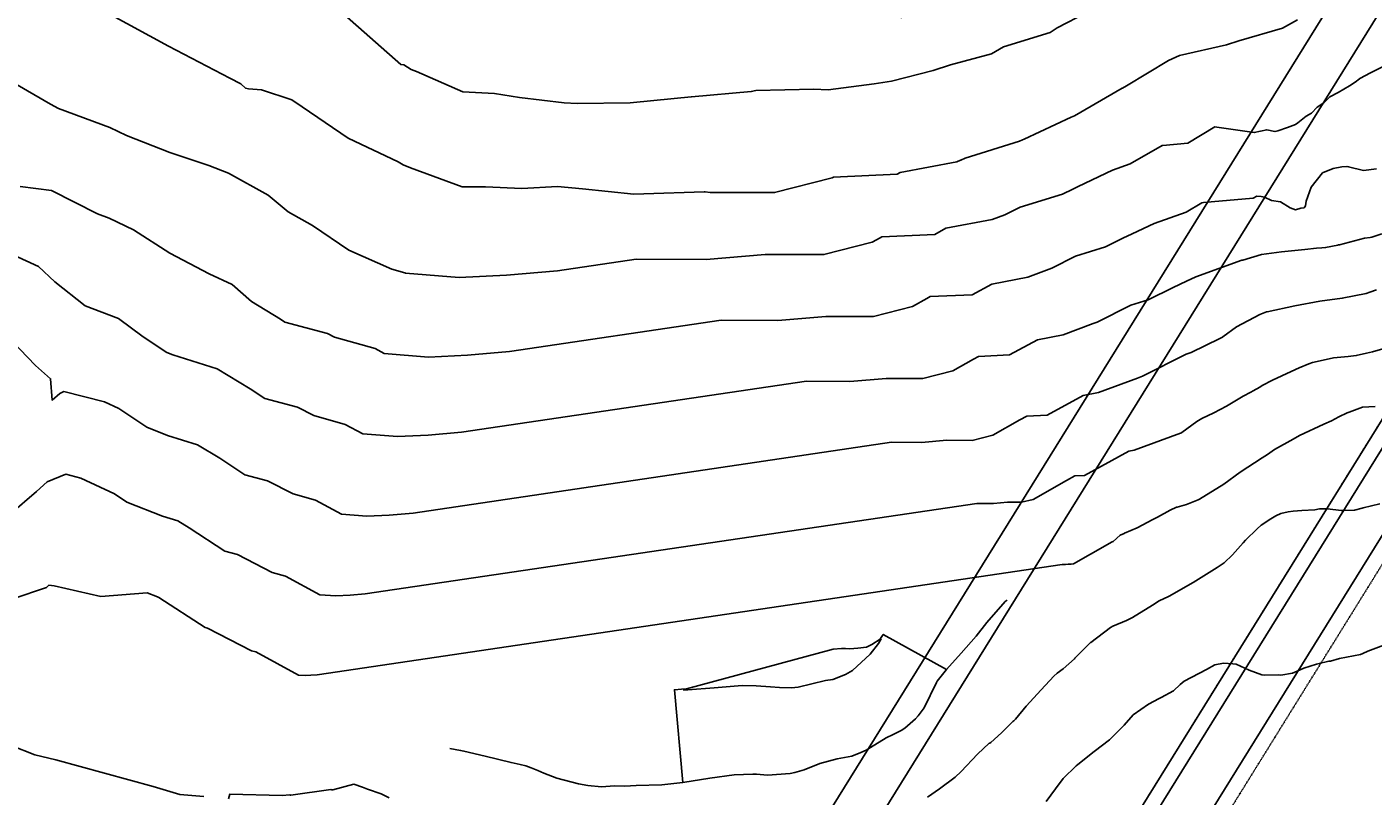
# Model space of a CAD drawing. Units: feet. Extents: x 2265665 to 2272075, y 13822633 to 13828740.
# Drawn here: x 2268721 to 2269073, y 13824671 to 13824872 of the extents above; entities that cross this region are included whole.
import ezdxf
from ezdxf.enums import TextEntityAlignment as Align

# ---------------------------------------------------------------- set-up
doc = ezdxf.new("R2010")
doc.units = ezdxf.units.FT
doc.header["$MEASUREMENT"] = 0
doc.linetypes.add('DASHED2', pattern=[0.375, 0.25, -0.125])
doc.linetypes.add('Kyndwood Unit 3 Plat$0$HIDDEN2', pattern=[0.1875, 0.125, -0.0625])
for name, color, linetype in [('337.039_PROPOSED$0$C-DRVWAY', 1, 'Continuous'), ('337.039_PROPOSED$0$C-WWTR-SRVC', 71, 'Continuous'), ('Kyndwood Unit 3 Plat$0$C-ESMT-OFFSITE', 252, 'Kyndwood Unit 3 Plat$0$HIDDEN2'), ('Kyndwood Unit 3 Plat$0$C-PARC-LOTS', 251, 'Continuous'), ('V-TOPO-MINR', 252, 'DASHED2'), ('V-TOPO-MJR', 1, 'DASHED2')]:
    doc.layers.add(name, color=color, linetype=linetype)
doc.layers.add('337.039_PROPOSED$0$C-STRM-MAT', color=253, linetype='Continuous', lineweight=0)
doc.styles.add('337.039_PROPOSED$0$Simplex', font='simplex.shx')

# ---------------------------------------------------------------- blocks, each defined once
blk = doc.blocks.new('*U325')
at = {"flags": 128}
for points in [[(0, -3.98), (2.77, -2.79)], [(-47.21, -24.25), (0, -3.98)]]:
    blk.add_lwpolyline(points, dxfattribs=at)
at = {"style": '337.039_PROPOSED$0$Simplex'}
blk.add_text('S', height=0.4, rotation=293.2299, dxfattribs=at).set_placement((2.77, -2.79), align=Align.BOTTOM_CENTER)
at = {"color": 1}
blk.add_wipeout([(0, -2.98), (-0.13, -2.99), (-0.25, -3.01), (-0.37, -3.05), (-0.48, -3.11), (-0.59, -3.17), (-0.68, -3.25), (-0.77, -3.34), (-0.84, -3.45), (-0.9, -3.56), (-0.95, -3.67), (-0.98, -3.79), (-1, -3.92), (-1, -4.04), (-0.98, -4.17), (-0.95, -4.29), (-0.9, -4.41), (-0.84, -4.52), (-0.77, -4.62), (-0.68, -4.71), (-0.59, -4.79), (-0.48, -4.86), (-0.37, -4.91), (-0.25, -4.95), (-0.13, -4.97), (0, -4.98), (0.13, -4.97), (0.25, -4.95), (0.37, -4.91), (0.48, -4.86), (0.59, -4.79), (0.68, -4.71), (0.77, -4.62), (0.84, -4.52), (0.9, -4.41), (0.95, -4.29), (0.98, -4.17), (1, -4.04), (1, -3.92), (0.98, -3.79), (0.95, -3.67), (0.9, -3.56), (0.84, -3.45), (0.77, -3.34), (0.68, -3.25), (0.59, -3.17), (0.48, -3.11), (0.37, -3.05), (0.25, -3.01), (0.13, -2.99)], dxfattribs=at)
blk.add_circle((0, -3.98), 1)

msp = doc.modelspace()

# ---------------------------------------------------------------- linework, layer by layer
at = {"layer": 'Kyndwood Unit 3 Plat$0$C-ESMT-OFFSITE'}
for p, q in [((2268876.847, 13824449.825), (2269395.639, 13825285.456)), ((2269399.885, 13825254.378), (2268893.838, 13824439.276))]:
    msp.add_line(p, q, dxfattribs=at)
at = {"layer": 'Kyndwood Unit 3 Plat$0$C-PARC-LOTS', "color": 1}
msp.add_line((2269177.916, 13824934.765), (2268876.847, 13824449.825), dxfattribs=at)
at = {"layer": 'V-TOPO-MINR', "color": 252, "linetype": 'Continuous', "lineweight": -3, "flags": 128}
for points, elevation in [([(2268742.216, 13824875.418), (2268758.066, 13824866.851), (2268774.028, 13824858.483), (2268776.961, 13824856.986), (2268778.208, 13824855.885), (2268778.984, 13824855.708), (2268782.313, 13824855.428), (2268790.279, 13824852.843), (2268793.017, 13824850.98), (2268804.958, 13824842.767), (2268818.035, 13824836.64), (2268819.387, 13824835.849), (2268821.293, 13824835.049), (2268834.821, 13824830.065), (2268840.866, 13824830.059), (2268850.376, 13824829.654), (2268859.685, 13824830.159), (2268866.253, 13824829.54), (2268879.622, 13824828.204), (2268882.275, 13824828.252), (2268898.019, 13824828.735), (2268898.308, 13824828.762), (2268899.61, 13824828.606), (2268916.411, 13824828.57), (2268931.466, 13824832.393), (2268931.788, 13824832.574), (2268931.868, 13824832.618), (2268948.494, 13824833.401), (2268949.287, 13824833.836), (2268964.052, 13824836.651), (2268965.008, 13824837.006), (2268965.127, 13824837.051), (2268966.195, 13824837.593), (2268980.455, 13824841.993), (2268981.216, 13824842.363), (2268981.619, 13824842.56), (2268993.911, 13824848.303), (2268994.845, 13824848.639), (2269007.255, 13824855.864), (2269007.259, 13824855.865), (2269007.385, 13824855.876), (2269008.366, 13824856.464), (2269019.336, 13824863.087), (2269022.24, 13824864.385), (2269034.498, 13824867.161), (2269037.787, 13824868.239), (2269049.204, 13824871.518), (2269053.067, 13824873.68)], 702), ([(2268699.321, 13824867.752), (2268727.194, 13824851.677), (2268729.279, 13824850.559), (2268742.751, 13824845.549), (2268747.073, 13824843.516), (2268758.418, 13824839.032), (2268768.612, 13824835.633), (2268773.729, 13824833.682), (2268784.052, 13824827.919), (2268789.35, 13824823.549), (2268795.652, 13824819.95), (2268805.189, 13824813.516), (2268816.402, 13824808.568), (2268819.803, 13824807.61), (2268819.991, 13824807.508), (2268834.039, 13824806.421), (2268846.38, 13824807.004), (2268859.724, 13824808.17), (2268880.224, 13824811.203), (2268898.52, 13824811.062), (2268913.936, 13824812.42), (2268929.326, 13824812.387), (2268941.973, 13824815.599), (2268943.983, 13824816.725), (2268944.479, 13824817.003), (2268958.284, 13824817.653), (2268961.228, 13824819.265), (2268973.315, 13824821.57), (2268976.581, 13824822.784), (2268976.989, 13824822.935), (2268980.638, 13824824.788), (2268991.665, 13824828.19), (2268994.344, 13824829.496), (2268995.765, 13824830.189), (2269004.775, 13824834.398), (2269009.399, 13824836.062), (2269017.691, 13824840.889), (2269017.878, 13824840.906), (2269024.455, 13824841.513), (2269031.476, 13824845.72), (2269031.99, 13824845.647), (2269041.779, 13824844.25), (2269045.065, 13824844.984), (2269047.191, 13824844.568), (2269047.216, 13824844.563), (2269047.957, 13824844.718), (2269050.449, 13824845.54), (2269052.538, 13824846.37), (2269053.187, 13824846.815), (2269055.335, 13824848.5), (2269056.71, 13824849.37), (2269058.249, 13824850.936), (2269059.96, 13824852.06), (2269061.538, 13824853.586), (2269063.751, 13824854.748), (2269066.653, 13824856.434), (2269068.14, 13824857.437), (2269069.263, 13824858.269), (2269069.393, 13824858.385), (2269072.198, 13824859.891), (2269076.179, 13824861.879)], 704), ([(2268719.271, 13824830.161), (2268727.494, 13824829.088), (2268739.491, 13824822.998), (2268742.499, 13824821.88), (2268748.928, 13824818.855), (2268758.366, 13824812.752), (2268768.631, 13824807.382), (2268774.639, 13824804.536), (2268779.704, 13824800.108), (2268787.306, 13824795.49), (2268788.412, 13824794.765), (2268799.578, 13824791.73), (2268801.442, 13824790.78), (2268812.017, 13824787.801), (2268814.397, 13824786.513), (2268825.98, 13824785.617), (2268836.155, 13824786.098), (2268847.158, 13824787.059), (2268902.489, 13824795.246), (2268917.302, 13824795.132), (2268929.782, 13824796.231), (2268942.242, 13824796.205), (2268952.48, 13824798.805), (2268956.177, 13824800.876), (2268957.091, 13824801.387), (2268968.073, 13824801.905), (2268973.168, 13824804.694), (2268982.578, 13824806.488), (2268988.155, 13824808.561), (2268988.851, 13824808.82), (2268995.081, 13824811.983), (2269002.875, 13824814.388), (2269007.472, 13824816.628), (2269009.911, 13824817.817), (2269015.639, 13824820.493), (2269023.952, 13824823.484), (2269028.126, 13824825.914), (2269028.497, 13824825.948), (2269041.525, 13824827.15), (2269042.418, 13824827.685), (2269043.586, 13824827.518), (2269044.444, 13824827.396), (2269046.31, 13824826.47), (2269048.685, 13824826.121), (2269051.204, 13824824.575), (2269052.544, 13824824.097), (2269053.982, 13824824.51), (2269054.8, 13824824.614), (2269055.21, 13824825.114), (2269055.344, 13824826.37), (2269056.637, 13824829.981), (2269059.656, 13824833.701), (2269062.376, 13824834.844), (2269064.669, 13824835.291), (2269065.99, 13824835.418), (2269066.434, 13824835.342), (2269070.308, 13824834.385), (2269073.74, 13824834.74)], 706), ([(2268715.51, 13824813.212), (2268724.044, 13824809.242), (2268728.332, 13824805.26), (2268736.247, 13824798.957), (2268744.97, 13824795.696), (2268751.426, 13824790.928), (2268757.598, 13824786.812), (2268759.156, 13824786.199), (2268770.736, 13824782.564), (2268779.366, 13824777.321), (2268783.207, 13824774.805), (2268791.737, 13824772.486), (2268796.014, 13824770.308), (2268804.231, 13824767.993), (2268808.803, 13824765.519), (2268817.921, 13824764.813), (2268825.93, 13824765.192), (2268834.591, 13824765.948), (2268924.755, 13824779.289), (2268936.083, 13824779.202), (2268945.628, 13824780.043), (2268955.157, 13824780.022), (2268962.987, 13824782.011), (2268968.372, 13824785.027), (2268969.702, 13824785.772), (2268977.863, 13824786.156), (2268985.109, 13824790.123), (2268991.841, 13824791.407), (2268999.728, 13824794.339), (2269000.713, 13824794.705), (2269009.524, 13824799.178), (2269014.085, 13824800.585), (2269020.6, 13824803.761), (2269024.057, 13824805.446), (2269026.503, 13824806.589), (2269038.506, 13824810.906), (2269038.561, 13824810.939), (2269038.784, 13824810.959), (2269043.68, 13824812.443), (2269048.887, 13824813.078), (2269054.978, 13824813.691), (2269058.079, 13824814.042), (2269059.48, 13824814.103), (2269060.416, 13824814.219), (2269063.599, 13824814.879), (2269063.649, 13824814.893), (2269063.863, 13824814.943), (2269064.024, 13824814.971), (2269070.575, 13824816.665), (2269072.039, 13824816.86), (2269072.488, 13824816.956), (2269075.139, 13824817.829)], 708), ([(2268716.625, 13824744.6), (2268723.53, 13824750.476), (2268726.305, 13824752.974), (2268731.217, 13824754.989), (2268735.13, 13824754.001), (2268743.92, 13824749.883), (2268747.145, 13824747.733), (2268756.492, 13824744.057), (2268760.499, 13824742.799), (2268763.486, 13824740.984), (2268772.795, 13824734.885), (2268776.055, 13824733.999), (2268785.157, 13824729.363), (2268788.66, 13824728.376), (2268797.616, 13824723.53), (2268801.802, 13824723.206), (2268805.48, 13824723.38), (2268809.457, 13824723.727), (2268969.287, 13824747.375), (2268973.647, 13824747.342), (2268977.32, 13824747.665), (2268980.987, 13824747.657), (2268984.001, 13824748.423), (2268992.761, 13824753.329), (2268994.925, 13824754.541), (2268997.442, 13824754.66), (2269008.99, 13824760.982), (2269010.367, 13824761.244), (2269022.488, 13824765.75), (2269022.767, 13824765.844), (2269022.772, 13824765.846), (2269022.866, 13824765.904), (2269026.78, 13824768.73), (2269028.083, 13824769.558), (2269031.221, 13824771.017), (2269034.567, 13824772.768), (2269038.861, 13824775.357), (2269040.863, 13824776.443), (2269041.526, 13824776.754), (2269043.268, 13824777.777), (2269043.886, 13824778.177), (2269046.533, 13824779.595), (2269051.391, 13824781.816), (2269053.502, 13824782.791), (2269056.043, 13824783.818), (2269057.04, 13824784.156), (2269057.45, 13824784.271), (2269062.508, 13824785.426), (2269066.29, 13824785.726), (2269068.428, 13824786.008), (2269071.094, 13824786.586), (2269072.7, 13824786.999), (2269075.399, 13824787.777)], 712), ([(2269073.377, 13824772.729), (2269070.09, 13824772.524), (2269066.578, 13824771.246), (2269066.025, 13824771.02), (2269063.9, 13824770), (2269061.956, 13824768.978), (2269059.992, 13824768.067), (2269053.612, 13824765.089), (2269051.936, 13824764.2), (2269047.039, 13824761.416), (2269045.23, 13824760.162), (2269043.833, 13824759.282), (2269038.146, 13824755.524), (2269033.816, 13824752.377), (2269027.477, 13824748.458), (2269027.12, 13824748.292), (2269024.08, 13824747.059), (2269021.618, 13824746.375), (2269021.481, 13824746.356), (2269019.785, 13824745.634), (2269016.501, 13824743.74), (2269015.253, 13824743.129), (2269011.219, 13824740.954), (2269007.919, 13824739.563), (2269007.802, 13824739.489), (2269006.751, 13824739.071), (2269004.879, 13824737.447), (2269004.679, 13824737.324), (2269004.618, 13824737.293), (2269004.478, 13824737.235), (2269003.454, 13824736.639), (2268994.508, 13824731.629), (2268993.903, 13824731.475), (2268993.166, 13824731.476), (2268992.428, 13824731.411), (2268991.552, 13824731.418), (2268796.89, 13824702.616), (2268795.255, 13824702.473), (2268793.743, 13824702.402), (2268792.022, 13824702.535), (2268780.874, 13824708.568), (2268779.729, 13824708.89), (2268768.214, 13824714.756), (2268767.589, 13824714.926), (2268755.546, 13824722.816), (2268755.381, 13824722.916), (2268755.16, 13824722.986), (2268752.509, 13824724.028), (2268740.316, 13824723.059), (2268728.187, 13824725.807), (2268726.779, 13824726.019), (2268726.141, 13824725.379), (2268708.45, 13824719.52)], 714), ([(2269074.582, 13824747.222), (2269070.224, 13824746.202), (2269069.986, 13824746.109), (2269068.021, 13824745.582), (2269065.01, 13824745.498), (2269064.524, 13824745.519), (2269060.954, 13824745.954), (2269058.803, 13824745.948), (2269057.654, 13824745.708), (2269054.211, 13824745.549), (2269051.946, 13824745.385), (2269050.652, 13824745.17), (2269048.738, 13824744.756), (2269047.402, 13824744.118), (2269046.085, 13824743.325), (2269043.604, 13824741.696), (2269042.515, 13824740.73), (2269039.499, 13824737.773), (2269038.925, 13824737.049), (2269036.134, 13824733.957), (2269033.959, 13824731.845), (2269032.081, 13824730.644), (2269025.854, 13824726.732), (2269019.568, 13824723.104), (2269019.374, 13824723.048), (2269016.926, 13824721.923), (2269015.175, 13824720.78), (2269010, 13824717.602), (2269008.429, 13824716.809), (2269004.817, 13824715.301), (2269004.253, 13824714.949), (2268999.059, 13824711.041), (2268999.005, 13824710.992), (2268994.908, 13824706.911), (2268994.793, 13824706.776), (2268991.842, 13824704.128), (2268990.276, 13824703.004), (2268989.388, 13824702.278), (2268986.107, 13824698.659), (2268982.195, 13824694.394), (2268979.424, 13824691.037), (2268978.985, 13824690.565), (2268978.737, 13824690.374), (2268975.758, 13824687.46), (2268972.908, 13824684.881), (2268972.671, 13824684.709), (2268972.59, 13824684.753), (2268972.505, 13824684.702), (2268969.487, 13824681.897), (2268965.218, 13824677.337), (2268963.642, 13824675.871), (2268959.505, 13824672.809), (2268956.38, 13824670.654)], 716), ([(2268892.44, 13824674.453), (2268899.548, 13824675.616), (2268905.862, 13824676.475), (2268910.742, 13824676.64), (2268911.725, 13824676.611), (2268914.559, 13824676.392), (2268920.501, 13824676.811), (2268921.687, 13824677.051), (2268924.124, 13824677.773), (2268928.292, 13824679.388), (2268932.757, 13824680.637), (2268936.584, 13824681.353), (2268938.979, 13824682.309), (2268940.323, 13824682.933), (2268945.61, 13824686.154), (2268947.446, 13824687.011), (2268949.504, 13824688.08), (2268950.442, 13824688.691), (2268953.246, 13824691.121), (2268953.992, 13824691.847), (2268955.492, 13824693.93), (2268958.774, 13824700.573), (2268958.951, 13824700.91), (2268961.38, 13824704.014), (2268965.218, 13824708.207), (2268969.106, 13824712.693), (2268971.863, 13824716.268), (2268976.709, 13824721.749), (2268977.184, 13824722.105)], 714), ([(2268831.592, 13824683.317), (2268834.393, 13824682.854), (2268835.234, 13824682.679), (2268840.799, 13824681.308), (2268847.564, 13824679.663), (2268849.981, 13824679.149), (2268851.415, 13824678.778), (2268852.826, 13824678.305), (2268854.587, 13824677.602), (2268856.089, 13824676.926), (2268859.547, 13824675.627), (2268865.202, 13824674.11), (2268867.635, 13824673.68), (2268871.243, 13824673.287), (2268874.632, 13824673.629), (2268877.322, 13824673.517), (2268880.23, 13824673.703), (2268886.961, 13824673.811), (2268892.44, 13824674.453), (2268890.275, 13824698.708), (2268892.108, 13824698.816), (2268893.376, 13824698.909), (2268931.716, 13824709.281), (2268933.913, 13824709.46), (2268935.005, 13824709.436), (2268936.137, 13824709.366), (2268938.166, 13824709.523), (2268940.478, 13824709.847), (2268941.805, 13824710.482), (2268943.985, 13824711.935), (2268944.299, 13824712.348), (2268944.837, 13824713.128), (2268961.38, 13824704.014)], 714), ([(2268892.555, 13824698.668), (2268893.759, 13824698.674), (2268900.636, 13824699.19), (2268907.946, 13824699.783), (2268911.576, 13824699.705), (2268915.342, 13824699.473), (2268917.677, 13824699.284), (2268920.864, 13824699.199), (2268922.629, 13824699.393), (2268929.78, 13824701.072), (2268931.697, 13824701.394), (2268934.982, 13824702.647), (2268936.766, 13824703.722), (2268941.444, 13824708.016), (2268943.595, 13824710.795), (2268944.278, 13824711.983)], 712), ([(2269075.639, 13824710.375), (2269071.493, 13824708.752), (2269070.119, 13824708.137), (2269069.54, 13824707.92), (2269064.026, 13824706.893), (2269061.695, 13824706.188), (2269061.262, 13824706.156), (2269058.403, 13824705.501), (2269058.071, 13824705.376), (2269054.769, 13824704.331), (2269053.819, 13824703.883), (2269051.737, 13824703.014), (2269048.709, 13824702.491), (2269048.06, 13824702.581), (2269044.346, 13824702.513), (2269043.807, 13824702.546), (2269040.496, 13824703.772), (2269040.434, 13824703.798), (2269037.069, 13824705.372), (2269036.194, 13824705.479), (2269033.763, 13824705.665), (2269031.489, 13824705.157), (2269029.3, 13824704.01), (2269023.502, 13824700.899), (2269022.438, 13824700.033), (2269020.672, 13824698.408), (2269017.5, 13824696.63), (2269016.921, 13824696.368), (2269014.18, 13824694.932), (2269010.183, 13824692.113), (2269007.788, 13824689.426), (2269003.997, 13824685.639), (2268999.961, 13824682.582), (2268995.666, 13824679.185), (2268995.236, 13824678.809), (2268991.858, 13824675.536), (2268989.848, 13824672.775), (2268987.376, 13824669.505)], 718), ([(2268767.271, 13824670.777), (2268760.988, 13824671.333), (2268754.063, 13824673.431), (2268728.603, 13824680.37), (2268723.082, 13824681.652), (2268716.889, 13824684.137)], 716), ([(2268815.705, 13824670.475), (2268813.628, 13824671.456), (2268810.008, 13824672.716), (2268808.721, 13824673.239), (2268806.459, 13824674.009), (2268800.964, 13824672.574), (2268800.761, 13824672.586), (2268800.509, 13824672.614), (2268800.473, 13824672.616), (2268790.037, 13824671.164), (2268789.878, 13824671.193), (2268789.836, 13824671.197), (2268789.765, 13824671.209), (2268787.744, 13824671.065), (2268774.085, 13824671.45), (2268773.717, 13824670.186)], 716)]:
    msp.add_lwpolyline(points, dxfattribs=dict(at, elevation=elevation))
at = {"layer": 'V-TOPO-MJR', "color": 1, "linetype": 'Continuous', "lineweight": -3, "flags": 128}
for points, elevation in [([(2268997.995, 13824875.614), (2268990.28, 13824871.619), (2268988.468, 13824870.398), (2268976.221, 13824866.639), (2268973.13, 13824864.827), (2268962.366, 13824861.941), (2268957.891, 13824860.492), (2268946.996, 13824857.692), (2268942.442, 13824856.983), (2268930.439, 13824855.426), (2268926.706, 13824855.61), (2268911.57, 13824855.288), (2268910.322, 13824854.959), (2268894.681, 13824853.56), (2268894.678, 13824853.561), (2268894.643, 13824853.557), (2268879.543, 13824852.084), (2268878.687, 13824852.042), (2268864.858, 13824851.833), (2268861.439, 13824852.021), (2268849.805, 13824853.404), (2268843.275, 13824854.452), (2268834.943, 13824854.887), (2268822.861, 13824860.179), (2268821.479, 13824860.758), (2268819.506, 13824861.913), (2268818.755, 13824862.084), (2268804.07, 13824875.057)], 700), ([(2268715.221, 13824791.844), (2268723.302, 13824783.435), (2268727.229, 13824779.934), (2268727.639, 13824774.357), (2268729.602, 13824776.124), (2268730.717, 13824776.581), (2268741.329, 13824773.9), (2268745.038, 13824772.162), (2268752.372, 13824767.273), (2268757.824, 13824765.128), (2268765.617, 13824762.681), (2268771.426, 13824759.153), (2268778.001, 13824754.845), (2268783.896, 13824753.243), (2268790.586, 13824749.835), (2268796.446, 13824748.184), (2268803.21, 13824744.524), (2268809.862, 13824744.01), (2268815.705, 13824744.286), (2268822.024, 13824744.838), (2268947.021, 13824763.332), (2268954.865, 13824763.272), (2268961.474, 13824763.854), (2268968.072, 13824763.84), (2268973.494, 13824765.217), (2268980.566, 13824769.178), (2268982.314, 13824770.156), (2268987.652, 13824770.408), (2268997.049, 13824775.552), (2269001.104, 13824776.326), (2269011.302, 13824780.116), (2269012.575, 13824780.589), (2269023.967, 13824786.373), (2269025.295, 13824786.783), (2269032.8, 13824790.441), (2269033.465, 13824790.824), (2269033.494, 13824790.838), (2269033.571, 13824790.883), (2269037.188, 13824793.469), (2269043.261, 13824796.769), (2269045.008, 13824797.383), (2269045.13, 13824797.418), (2269052.433, 13824798.992), (2269058.924, 13824800.189), (2269064.766, 13824800.952), (2269071.024, 13824802.25), (2269072.028, 13824802.529), (2269073.761, 13824803.135)], 710)]:
    msp.add_lwpolyline(points, dxfattribs=dict(at, elevation=elevation))

# ---------------------------------------------------------------- next in the draw order: block references
at = {"layer": '337.039_PROPOSED$0$C-WWTR-SRVC', "xscale": 1.002790693800389, "yscale": 1.002790693800389, "zscale": 1.002790693800389, "rotation": 291.7779143960418}
msp.add_blockref('*U325', (2268950.884, 13824878.043), dxfattribs=at)

# ---------------------------------------------------------------- next in the draw order: linework, layer by layer
at = {"layer": '337.039_PROPOSED$0$C-DRVWAY'}
for points in [[(2268827.55, 13824477.926), (2268817.355, 13824484.256), (2269311.356, 13825279.956), (2269314.486, 13825284.289), (2269325.848, 13825273.938), (2269321.551, 13825273.627)], [(2268901.625, 13824459.401), (2268891.43, 13824465.731), (2269385.431, 13825261.431), (2269388.561, 13825265.764), (2269399.923, 13825255.413), (2269395.626, 13825255.101)]]:
    msp.add_lwpolyline(points, close=True, dxfattribs=at)
at = {"layer": '337.039_PROPOSED$0$C-STRM-MAT'}
msp.add_lwpolyline([(2268901.625, 13824459.401), (2268891.43, 13824465.731), (2269385.431, 13825261.431), (2269388.561, 13825265.764), (2269399.923, 13825255.413), (2269395.626, 13825255.101)], close=True, dxfattribs=at)

doc.saveas('drawing.dxf')
